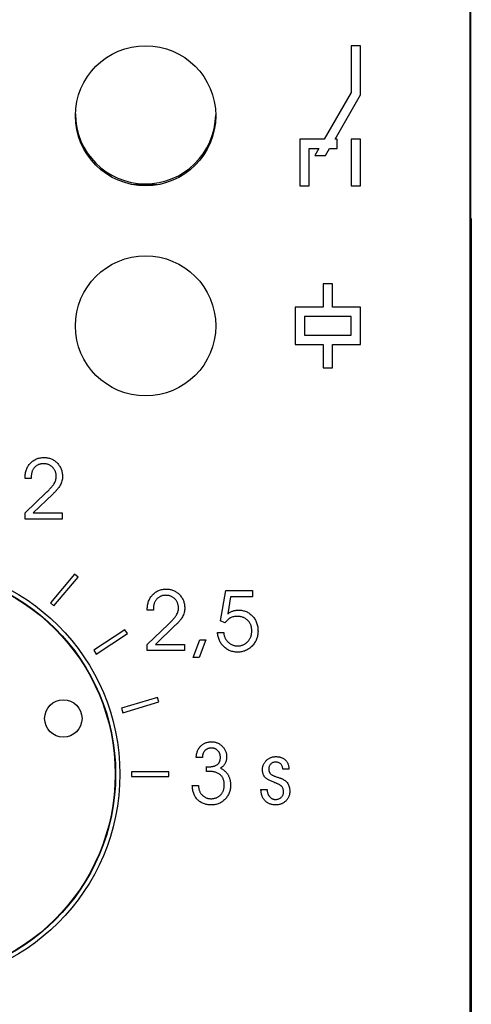
# Model space of a CAD drawing. Units: millimetres. Extents: x 651382 to 710862, y -354671 to -224757.
# Drawn here: x 664612 to 664709, y -291110 to -290899 of the extents above; entities that cross this region are included whole.
import ezdxf

# ---------------------------------------------------------------- set-up
doc = ezdxf.new("R2010")
doc.units = ezdxf.units.MM

# ---------------------------------------------------------------- blocks, each defined once
blk = doc.blocks.new('A$C537B383C')
at = {"color": 7, "linetype": 'Continuous'}
for p, q in [((229.94, 130.23), (229.94, 692.77)), ((230, 138), (230, 685)), ((230, 683.34), (230, 139.81)), ((204.5, 597), (204.5, 587)), ((206.5, 597), (204.5, 597)), ((206.5, 586.46), (206.5, 597)), ((204.5, 587), (198.73, 577)), ((201.04, 577), (206.5, 586.46)), ((198.73, 577), (193.5, 577)), ((193.5, 577), (193.5, 567)), ((201.5, 577), (201.04, 577)), ((201.5, 575), (201.5, 577)), ((204.5, 577), (204.5, 567)), ((206.5, 577), (204.5, 577)), ((206.5, 567), (206.5, 577)), ((195.5, 575), (197.57, 575)), ((195.5, 567), (195.5, 575)), ((197.57, 575), (196.71, 573.5)), ((199.02, 573.5), (199.88, 575)), ((199.88, 575), (201.5, 575)), ((196.71, 573.5), (199.02, 573.5)), ((230.03, 560), (230, 570)), ((162.94, 567.2), (158.06, 567.2)), ((193.5, 567), (195.5, 567)), ((204.5, 567), (206.5, 567)), ((230, 560), (230.17, 560)), ((230.17, 560), (230.17, 181.5)), ((198.5, 546), (198.5, 541)), ((200.5, 546), (198.5, 546)), ((200.5, 541), (200.5, 546)), ((192.5, 541), (192.5, 533)), ((198.5, 541), (192.5, 541)), ((206.5, 541), (200.5, 541)), ((206.5, 533), (206.5, 541)), ((194.5, 539), (194.5, 535)), ((204.5, 539), (194.5, 539)), ((204.5, 535), (204.5, 539)), ((194.5, 535), (204.5, 535)), ((192.5, 533), (198.5, 533)), ((198.5, 533), (198.5, 528)), ((200.5, 533), (206.5, 533)), ((200.5, 528), (200.5, 533)), ((198.5, 528), (200.5, 528)), ((134.72, 504.31), (134.72, 504.49)), ((136.06, 504.31), (134.72, 504.31)), ((134.72, 496.97), (139.25, 501.31)), ((140.64, 500.99), (136.46, 496.97)), ((134.72, 495.64), (134.72, 496.97)), ((142.69, 495.64), (134.72, 495.64)), ((136.46, 496.97), (142.69, 496.97)), ((142.69, 496.97), (142.69, 495.64)), ((145.28, 483.85), (140.14, 477.72)), ((140.91, 477.07), (146.05, 483.2)), ((146.05, 483.2), (145.28, 483.85)), ((176.5, 473.81), (177.66, 480.3)), ((177.66, 480.3), (183.38, 480.3)), ((178.7, 478.97), (178.08, 475.32)), ((183.38, 478.97), (178.7, 478.97)), ((183.38, 480.3), (183.38, 478.97)), ((140.14, 477.72), (140.91, 477.07)), ((160.87, 476.13), (160.87, 476.31)), ((162.2, 476.13), (160.87, 476.13)), ((160.87, 468.79), (165.4, 473.14)), ((166.79, 472.81), (162.61, 468.79)), ((177.49, 473.38), (176.5, 473.81)), ((156.09, 471.93), (149.4, 467.53)), ((149.95, 466.7), (156.64, 471.09)), ((156.64, 471.09), (156.09, 471.93)), ((175.88, 471.34), (177.21, 471.34)), ((160.87, 467.46), (160.87, 468.79)), ((162.61, 468.79), (168.84, 468.79)), ((168.84, 468.79), (168.84, 467.46)), ((170.71, 465.96), (172.1, 469.8)), ((173.38, 469.8), (171.99, 465.96)), ((172.1, 469.8), (173.38, 469.8)), ((149.4, 467.53), (149.95, 466.7)), ((168.84, 467.46), (160.87, 467.46)), ((171.99, 465.96), (170.71, 465.96)), ((163.02, 457.41), (155.36, 455.12)), ((155.64, 454.16), (163.31, 456.46)), ((163.31, 456.46), (163.02, 457.41)), ((155.36, 455.12), (155.64, 454.16)), ((172.67, 444.59), (171.33, 444.59)), ((165.5, 441.5), (157.5, 441.5)), ((157.5, 441.5), (157.5, 440.5)), ((165.5, 440.5), (165.5, 441.5)), ((173.5, 441.57), (173.5, 442.61)), ((191.18, 442.09), (189.85, 442.09)), ((157.5, 440.5), (165.5, 440.5)), ((170.5, 438.59), (171.83, 438.59)), ((171.83, 438.59), (171.83, 438.49)), ((185.18, 437.75), (186.51, 437.75)), ((186.51, 437.75), (186.51, 437.72))]:
    blk.add_line(p, q, dxfattribs=at)
for centre, radius in [((160.5, 582), 15), ((160.5, 537), 15), ((110, 441), 45), ((110, 441), 44.1), ((110, 441), 44), ((142.91, 452.93), 4)]:
    blk.add_circle(centre, radius, dxfattribs=at)
blk.add_arc((160.5, 582.4), 15, 180, 359.236, dxfattribs=at)
for points, knots in [([(134.72, 504.49), (134.73, 504.65), (134.73, 504.95), (134.78, 505.4), (134.88, 505.83), (135, 506.23), (135.16, 506.61), (135.36, 506.97), (135.59, 507.3), (135.86, 507.61), (136.15, 507.9), (136.47, 508.14), (136.81, 508.35), (137.17, 508.52), (137.55, 508.65), (137.95, 508.75), (138.37, 508.81), (138.66, 508.81), (138.81, 508.81)], [0, 0, 0, 0, 0.070273, 0.137437, 0.202093, 0.265021, 0.326749, 0.387526, 0.448345, 0.510038, 0.571017, 0.631099, 0.690315, 0.749471, 0.809306, 0.870623, 0.934015, 1, 1, 1, 1]), ([(138.81, 508.81), (138.94, 508.81), (139.21, 508.8), (139.59, 508.75), (139.96, 508.66), (140.32, 508.53), (140.66, 508.36), (140.99, 508.16), (141.3, 507.92), (141.59, 507.65), (141.86, 507.35), (142.09, 507.03), (142.29, 506.69), (142.45, 506.34), (142.57, 505.97), (142.66, 505.58), (142.72, 505.17), (142.72, 504.9), (142.73, 504.76)], [0, 0, 0, 0, 0.063899, 0.12586, 0.18648, 0.2464, 0.306279, 0.367351, 0.429117, 0.493055, 0.557357, 0.619952, 0.681445, 0.74285, 0.80498, 0.868422, 0.933202, 1, 1, 1, 1]), ([(138.69, 507.48), (138.59, 507.48), (138.4, 507.47), (138.12, 507.44), (137.86, 507.38), (137.61, 507.29), (137.37, 507.18), (137.15, 507.05), (136.94, 506.89), (136.76, 506.71), (136.59, 506.51), (136.44, 506.29), (136.32, 506.05), (136.21, 505.8), (136.13, 505.54), (136.08, 505.25), (136.04, 504.96), (136.04, 504.75), (136.04, 504.65)], [0, 0, 0, 0, 0.067307, 0.131521, 0.19374, 0.253392, 0.312491, 0.370967, 0.429525, 0.48928, 0.549242, 0.609648, 0.669539, 0.731425, 0.794692, 0.860278, 0.928554, 1, 1, 1, 1]), ([(141.39, 504.74), (141.39, 504.84), (141.38, 505.02), (141.35, 505.3), (141.29, 505.56), (141.21, 505.81), (141.1, 506.05), (140.97, 506.28), (140.81, 506.49), (140.63, 506.7), (140.44, 506.88), (140.23, 507.04), (140, 507.18), (139.77, 507.29), (139.52, 507.38), (139.25, 507.44), (138.98, 507.47), (138.79, 507.48), (138.69, 507.48)], [0, 0, 0, 0, 0.066094, 0.130181, 0.192926, 0.254221, 0.314679, 0.37546, 0.437007, 0.499687, 0.562686, 0.623624, 0.684499, 0.745465, 0.806382, 0.868536, 0.933301, 1, 1, 1, 1]), ([(136.04, 504.65), (136.04, 504.62), (136.04, 504.57), (136.05, 504.48), (136.05, 504.39), (136.05, 504.34), (136.06, 504.31)], [0, 0, 0, 0, 0.22457, 0.511859, 0.790899, 1, 1, 1, 1]), ([(139.25, 501.31), (139.35, 501.41), (139.55, 501.61), (139.84, 501.89), (140.09, 502.16), (140.32, 502.41), (140.53, 502.64), (140.7, 502.86), (140.85, 503.07), (141.01, 503.31), (141.16, 503.61), (141.3, 503.98), (141.38, 504.36), (141.39, 504.61), (141.39, 504.74)], [0, 0, 0, 0, 0.10402, 0.200493, 0.289471, 0.370975, 0.445984, 0.51323, 0.572816, 0.626288, 0.72313, 0.816969, 0.908413, 1, 1, 1, 1]), ([(142.73, 504.76), (142.72, 504.59), (142.71, 504.27), (142.61, 503.78), (142.45, 503.31), (142.23, 502.85), (141.94, 502.39), (141.57, 501.92), (141.14, 501.45), (140.82, 501.15), (140.64, 500.99)], [0, 0, 0, 0, 0.110498, 0.220471, 0.331763, 0.446153, 0.567395, 0.699505, 0.843166, 1, 1, 1, 1]), ([(160.87, 476.31), (160.87, 476.47), (160.88, 476.77), (160.93, 477.22), (161.02, 477.65), (161.15, 478.05), (161.31, 478.43), (161.51, 478.79), (161.74, 479.12), (162.01, 479.43), (162.3, 479.72), (162.62, 479.96), (162.96, 480.17), (163.32, 480.34), (163.7, 480.47), (164.1, 480.57), (164.52, 480.63), (164.81, 480.63), (164.96, 480.64)], [0, 0, 0, 0, 0.070273, 0.137437, 0.202093, 0.265021, 0.326749, 0.387526, 0.448345, 0.510038, 0.571017, 0.631099, 0.690315, 0.749471, 0.809306, 0.870623, 0.934015, 1, 1, 1, 1]), ([(164.84, 479.3), (164.74, 479.3), (164.55, 479.29), (164.27, 479.26), (164, 479.2), (163.75, 479.11), (163.52, 479), (163.3, 478.87), (163.09, 478.71), (162.91, 478.53), (162.74, 478.33), (162.59, 478.11), (162.47, 477.87), (162.36, 477.63), (162.28, 477.36), (162.22, 477.08), (162.19, 476.78), (162.19, 476.57), (162.19, 476.47)], [0, 0, 0, 0, 0.067307, 0.131521, 0.19374, 0.253392, 0.312491, 0.370967, 0.429525, 0.48928, 0.549242, 0.609648, 0.669539, 0.731425, 0.794692, 0.860278, 0.928554, 1, 1, 1, 1]), ([(167.54, 476.56), (167.54, 476.66), (167.53, 476.84), (167.5, 477.12), (167.44, 477.38), (167.35, 477.63), (167.25, 477.87), (167.12, 478.1), (166.96, 478.31), (166.78, 478.52), (166.59, 478.7), (166.38, 478.86), (166.15, 479), (165.91, 479.11), (165.66, 479.2), (165.4, 479.26), (165.12, 479.29), (164.94, 479.3), (164.84, 479.3)], [0, 0, 0, 0, 0.066094, 0.130181, 0.192926, 0.254221, 0.314679, 0.37546, 0.437007, 0.499687, 0.562686, 0.623624, 0.684499, 0.745465, 0.806382, 0.868536, 0.933301, 1, 1, 1, 1]), ([(164.96, 480.64), (165.09, 480.63), (165.35, 480.63), (165.74, 480.57), (166.11, 480.48), (166.47, 480.35), (166.81, 480.18), (167.14, 479.98), (167.45, 479.74), (167.74, 479.47), (168, 479.17), (168.24, 478.85), (168.44, 478.52), (168.59, 478.16), (168.72, 477.79), (168.81, 477.4), (168.86, 476.99), (168.87, 476.72), (168.87, 476.58)], [0, 0, 0, 0, 0.063899, 0.12586, 0.18648, 0.2464, 0.306279, 0.367351, 0.429117, 0.493055, 0.557357, 0.619952, 0.681445, 0.74285, 0.80498, 0.868422, 0.933202, 1, 1, 1, 1]), ([(165.4, 473.14), (165.5, 473.24), (165.7, 473.43), (165.99, 473.71), (166.24, 473.98), (166.47, 474.23), (166.67, 474.47), (166.85, 474.68), (167, 474.89), (167.16, 475.13), (167.31, 475.44), (167.44, 475.8), (167.53, 476.18), (167.54, 476.44), (167.54, 476.56)], [0, 0, 0, 0, 0.10402, 0.200493, 0.289471, 0.370975, 0.445984, 0.51323, 0.572816, 0.626288, 0.72313, 0.816969, 0.908413, 1, 1, 1, 1]), ([(168.87, 476.58), (168.87, 476.41), (168.86, 476.09), (168.76, 475.6), (168.6, 475.13), (168.38, 474.67), (168.09, 474.21), (167.72, 473.74), (167.29, 473.27), (166.96, 472.97), (166.79, 472.81)], [0, 0, 0, 0, 0.110498, 0.220471, 0.331763, 0.446153, 0.567395, 0.699505, 0.843166, 1, 1, 1, 1]), ([(162.19, 476.47), (162.19, 476.44), (162.19, 476.39), (162.2, 476.3), (162.2, 476.21), (162.2, 476.16), (162.2, 476.13)], [0, 0, 0, 0, 0.22457, 0.511859, 0.790899, 1, 1, 1, 1]), ([(180.07, 474.8), (179.94, 474.79), (179.69, 474.79), (179.32, 474.72), (178.96, 474.61), (178.63, 474.45), (178.32, 474.25), (178.02, 474.01), (177.74, 473.71), (177.58, 473.49), (177.49, 473.38)], [0, 0, 0, 0, 0.126534, 0.248951, 0.368034, 0.486784, 0.607236, 0.731339, 0.862107, 1, 1, 1, 1]), ([(178.08, 475.32), (178.17, 475.39), (178.34, 475.52), (178.62, 475.69), (178.89, 475.83), (179.16, 475.94), (179.44, 476.03), (179.73, 476.09), (180.02, 476.12), (180.22, 476.13), (180.33, 476.13)], [0, 0, 0, 0, 0.1385, 0.270452, 0.395175, 0.514438, 0.632043, 0.751076, 0.873802, 1, 1, 1, 1]), ([(183.22, 471.7), (183.21, 471.81), (183.21, 472.03), (183.17, 472.35), (183.1, 472.66), (183.01, 472.95), (182.88, 473.23), (182.73, 473.48), (182.56, 473.72), (182.35, 473.95), (182.13, 474.14), (181.88, 474.32), (181.62, 474.47), (181.35, 474.59), (181.05, 474.68), (180.74, 474.75), (180.41, 474.79), (180.19, 474.8), (180.07, 474.8)], [0, 0, 0, 0, 0.068232, 0.133285, 0.196145, 0.257347, 0.317682, 0.377141, 0.437142, 0.497648, 0.558582, 0.618697, 0.678351, 0.739165, 0.801365, 0.864626, 0.93072, 1, 1, 1, 1]), ([(180.33, 476.13), (180.48, 476.13), (180.78, 476.12), (181.21, 476.06), (181.62, 475.96), (182.02, 475.82), (182.39, 475.65), (182.74, 475.42), (183.07, 475.16), (183.37, 474.87), (183.65, 474.54), (183.89, 474.19), (184.1, 473.82), (184.26, 473.42), (184.39, 473), (184.49, 472.56), (184.54, 472.1), (184.55, 471.78), (184.55, 471.62)], [0, 0, 0, 0, 0.06549, 0.128448, 0.189547, 0.249487, 0.308682, 0.367826, 0.428073, 0.489761, 0.551669, 0.612995, 0.674238, 0.735754, 0.79878, 0.863379, 0.930394, 1, 1, 1, 1]), ([(180.18, 467.13), (180.04, 467.13), (179.76, 467.14), (179.35, 467.19), (178.96, 467.29), (178.58, 467.42), (178.22, 467.58), (177.87, 467.79), (177.55, 468.03), (177.23, 468.31), (176.95, 468.61), (176.69, 468.94), (176.47, 469.29), (176.28, 469.66), (176.13, 470.05), (176.01, 470.46), (175.92, 470.89), (175.89, 471.18), (175.88, 471.34)], [0, 0, 0, 0, 0.063927, 0.125604, 0.186429, 0.246157, 0.305598, 0.365675, 0.427037, 0.489774, 0.553252, 0.615248, 0.677426, 0.73946, 0.80211, 0.866214, 0.931762, 1, 1, 1, 1]), ([(177.21, 471.34), (177.22, 471.24), (177.24, 471.04), (177.29, 470.76), (177.38, 470.49), (177.48, 470.22), (177.61, 469.97), (177.77, 469.73), (177.95, 469.51), (178.16, 469.3), (178.38, 469.1), (178.62, 468.93), (178.86, 468.78), (179.12, 468.67), (179.38, 468.57), (179.65, 468.51), (179.93, 468.47), (180.12, 468.46), (180.22, 468.46)], [0, 0, 0, 0, 0.064562, 0.127796, 0.189508, 0.250755, 0.312572, 0.374556, 0.438055, 0.503201, 0.568091, 0.631222, 0.692955, 0.753762, 0.814548, 0.875373, 0.936815, 1, 1, 1, 1]), ([(184.55, 471.62), (184.55, 471.47), (184.54, 471.17), (184.48, 470.72), (184.38, 470.3), (184.24, 469.89), (184.06, 469.5), (183.84, 469.12), (183.58, 468.77), (183.28, 468.44), (182.96, 468.13), (182.61, 467.86), (182.25, 467.63), (181.87, 467.45), (181.47, 467.3), (181.06, 467.2), (180.63, 467.14), (180.33, 467.13), (180.18, 467.13)], [0, 0, 0, 0, 0.065833, 0.129564, 0.192105, 0.253669, 0.315025, 0.376996, 0.439853, 0.504429, 0.568933, 0.631267, 0.692541, 0.752869, 0.812919, 0.87373, 0.936033, 1, 1, 1, 1]), ([(180.22, 468.46), (180.32, 468.46), (180.53, 468.47), (180.82, 468.51), (181.11, 468.59), (181.38, 468.69), (181.65, 468.82), (181.9, 468.98), (182.13, 469.17), (182.35, 469.39), (182.56, 469.63), (182.73, 469.88), (182.88, 470.16), (183.01, 470.44), (183.1, 470.73), (183.17, 471.04), (183.21, 471.37), (183.21, 471.59), (183.22, 471.7)], [0, 0, 0, 0, 0.062616, 0.123624, 0.183265, 0.242812, 0.302064, 0.361895, 0.423309, 0.487019, 0.55094, 0.614155, 0.676542, 0.738963, 0.801814, 0.865849, 0.931584, 1, 1, 1, 1]), ([(171.33, 444.59), (171.34, 444.71), (171.36, 444.96), (171.42, 445.31), (171.5, 445.65), (171.61, 445.96), (171.75, 446.26), (171.91, 446.54), (172.09, 446.79), (172.31, 447.03), (172.54, 447.24), (172.79, 447.42), (173.05, 447.58), (173.34, 447.71), (173.64, 447.8), (173.96, 447.87), (174.3, 447.92), (174.53, 447.92), (174.64, 447.93)], [0, 0, 0, 0, 0.07121, 0.139533, 0.204966, 0.268486, 0.329724, 0.390376, 0.450392, 0.51044, 0.570121, 0.628643, 0.68733, 0.746597, 0.806508, 0.868476, 0.933004, 1, 1, 1, 1]), ([(174.64, 447.93), (174.75, 447.92), (174.97, 447.92), (175.28, 447.87), (175.59, 447.8), (175.88, 447.69), (176.15, 447.56), (176.42, 447.39), (176.67, 447.2), (176.91, 446.98), (177.13, 446.74), (177.32, 446.48), (177.48, 446.21), (177.61, 445.94), (177.71, 445.65), (177.79, 445.35), (177.83, 445.04), (177.84, 444.82), (177.84, 444.72)], [0, 0, 0, 0, 0.064829, 0.127614, 0.189431, 0.250553, 0.311716, 0.373109, 0.436311, 0.501551, 0.566471, 0.629775, 0.691343, 0.752057, 0.812691, 0.874005, 0.936206, 1, 1, 1, 1]), ([(174.64, 446.59), (174.57, 446.59), (174.42, 446.59), (174.21, 446.56), (174.01, 446.52), (173.83, 446.47), (173.65, 446.39), (173.49, 446.3), (173.34, 446.19), (173.21, 446.07), (173.08, 445.93), (172.98, 445.78), (172.88, 445.61), (172.81, 445.43), (172.75, 445.24), (172.71, 445.03), (172.68, 444.82), (172.67, 444.67), (172.67, 444.59)], [0, 0, 0, 0, 0.069723, 0.136628, 0.199327, 0.261044, 0.32014, 0.378505, 0.436063, 0.493523, 0.551593, 0.609819, 0.668898, 0.7295, 0.793024, 0.858297, 0.927745, 1, 1, 1, 1]), ([(176.5, 444.6), (176.5, 444.67), (176.5, 444.81), (176.47, 445.02), (176.43, 445.21), (176.38, 445.39), (176.3, 445.57), (176.21, 445.73), (176.1, 445.89), (175.98, 446.03), (175.84, 446.16), (175.69, 446.28), (175.54, 446.37), (175.38, 446.45), (175.2, 446.52), (175.02, 446.56), (174.83, 446.59), (174.71, 446.59), (174.64, 446.59)], [0, 0, 0, 0, 0.069234, 0.136404, 0.201072, 0.264562, 0.3258, 0.387359, 0.448727, 0.511727, 0.573963, 0.634795, 0.69428, 0.753112, 0.813098, 0.873797, 0.935887, 1, 1, 1, 1]), ([(174.04, 442.59), (174.14, 442.59), (174.33, 442.59), (174.61, 442.62), (174.87, 442.65), (175.11, 442.71), (175.33, 442.78), (175.54, 442.87), (175.72, 442.97), (175.89, 443.09), (176.04, 443.22), (176.16, 443.38), (176.27, 443.54), (176.36, 443.72), (176.42, 443.92), (176.47, 444.14), (176.5, 444.36), (176.5, 444.52), (176.5, 444.6)], [0, 0, 0, 0, 0.081599, 0.158432, 0.230786, 0.298471, 0.362968, 0.422911, 0.481222, 0.536619, 0.590816, 0.644686, 0.698083, 0.753766, 0.810565, 0.869937, 0.933394, 1, 1, 1, 1]), ([(177.84, 444.72), (177.84, 444.59), (177.83, 444.35), (177.77, 443.99), (177.67, 443.67), (177.54, 443.36), (177.36, 443.07), (177.14, 442.8), (176.87, 442.54), (176.66, 442.39), (176.55, 442.31)], [0, 0, 0, 0, 0.131645, 0.256543, 0.375579, 0.490451, 0.606504, 0.729732, 0.859527, 1, 1, 1, 1]), ([(185.51, 442), (185.51, 442.09), (185.52, 442.28), (185.56, 442.55), (185.62, 442.81), (185.71, 443.06), (185.84, 443.3), (185.98, 443.53), (186.15, 443.75), (186.35, 443.95), (186.56, 444.14), (186.79, 444.31), (187.02, 444.44), (187.27, 444.56), (187.53, 444.65), (187.8, 444.71), (188.09, 444.75), (188.28, 444.75), (188.38, 444.76)], [0, 0, 0, 0, 0.06363, 0.126054, 0.18672, 0.246857, 0.306868, 0.367943, 0.430353, 0.494464, 0.558688, 0.621906, 0.683884, 0.745501, 0.807107, 0.869924, 0.934018, 1, 1, 1, 1]), ([(188.3, 443.59), (188.2, 443.58), (188, 443.58), (187.73, 443.49), (187.47, 443.36), (187.26, 443.17), (187.07, 442.95), (186.94, 442.69), (186.86, 442.41), (186.85, 442.22), (186.84, 442.11)], [0, 0, 0, 0, 0.130085, 0.253462, 0.37398, 0.498789, 0.623751, 0.74573, 0.868792, 1, 1, 1, 1]), ([(189.85, 442.09), (189.84, 442.2), (189.81, 442.42), (189.72, 442.72), (189.59, 442.98), (189.41, 443.2), (189.18, 443.38), (188.92, 443.5), (188.62, 443.58), (188.41, 443.59), (188.3, 443.59)], [0, 0, 0, 0, 0.140288, 0.268551, 0.389119, 0.504807, 0.620835, 0.73802, 0.863803, 1, 1, 1, 1]), ([(188.38, 444.76), (188.48, 444.75), (188.68, 444.75), (188.97, 444.72), (189.25, 444.66), (189.51, 444.58), (189.75, 444.48), (189.98, 444.36), (190.19, 444.22), (190.39, 444.05), (190.56, 443.87), (190.72, 443.67), (190.85, 443.45), (190.96, 443.21), (191.05, 442.95), (191.11, 442.68), (191.16, 442.39), (191.17, 442.19), (191.18, 442.09)], [0, 0, 0, 0, 0.070666, 0.13815, 0.202826, 0.26474, 0.324869, 0.383771, 0.44237, 0.500927, 0.559355, 0.617415, 0.676231, 0.736217, 0.798302, 0.862463, 0.929767, 1, 1, 1, 1]), ([(173.5, 442.61), (173.53, 442.6), (173.6, 442.6), (173.71, 442.59), (173.86, 442.59), (173.97, 442.59), (174.04, 442.59)], [0, 0, 0, 0, 0.183983, 0.382111, 0.637969, 1, 1, 1, 1]), ([(174.07, 441.59), (174, 441.59), (173.88, 441.59), (173.72, 441.58), (173.6, 441.58), (173.53, 441.57), (173.5, 441.57)], [0, 0, 0, 0, 0.357477, 0.618871, 0.820733, 1, 1, 1, 1]), ([(177.34, 438.65), (177.34, 438.77), (177.33, 438.99), (177.29, 439.32), (177.23, 439.63), (177.14, 439.92), (177.02, 440.18), (176.88, 440.43), (176.71, 440.65), (176.51, 440.85), (176.29, 441.02), (176.04, 441.17), (175.77, 441.3), (175.48, 441.41), (175.16, 441.49), (174.81, 441.54), (174.45, 441.58), (174.2, 441.59), (174.07, 441.59)], [0, 0, 0, 0, 0.069542, 0.135348, 0.197902, 0.257273, 0.314617, 0.36994, 0.425023, 0.480397, 0.536527, 0.594083, 0.653237, 0.714914, 0.780325, 0.849214, 0.922181, 1, 1, 1, 1]), ([(176.55, 442.31), (176.64, 442.26), (176.81, 442.17), (177.05, 442.01), (177.27, 441.84), (177.48, 441.66), (177.67, 441.47), (177.84, 441.27), (178, 441.06), (178.14, 440.83), (178.27, 440.6), (178.38, 440.35), (178.47, 440.09), (178.54, 439.83), (178.6, 439.55), (178.64, 439.26), (178.67, 438.96), (178.67, 438.75), (178.67, 438.65)], [0, 0, 0, 0, 0.065872, 0.129972, 0.19242, 0.254074, 0.314324, 0.373509, 0.432686, 0.49195, 0.551477, 0.610792, 0.672072, 0.733959, 0.79771, 0.862581, 0.93053, 1, 1, 1, 1]), ([(188.16, 439.18), (188.02, 439.23), (187.77, 439.32), (187.41, 439.47), (187.09, 439.62), (186.81, 439.76), (186.56, 439.91), (186.34, 440.06), (186.16, 440.21), (186.01, 440.36), (185.89, 440.53), (185.79, 440.7), (185.7, 440.88), (185.63, 441.08), (185.58, 441.29), (185.54, 441.52), (185.51, 441.75), (185.51, 441.91), (185.51, 442)], [0, 0, 0, 0, 0.099673, 0.191271, 0.275172, 0.351847, 0.420413, 0.482728, 0.538042, 0.587511, 0.634424, 0.681338, 0.730058, 0.779974, 0.831163, 0.884582, 0.941176, 1, 1, 1, 1]), ([(186.84, 442.11), (186.85, 442.04), (186.85, 441.9), (186.88, 441.71), (186.94, 441.52), (187.01, 441.36), (187.11, 441.21), (187.25, 441.07), (187.4, 440.93), (187.52, 440.85), (187.59, 440.81)], [0, 0, 0, 0, 0.135293, 0.26209, 0.380949, 0.493747, 0.606641, 0.727921, 0.858765, 1, 1, 1, 1]), ([(187.59, 440.81), (187.65, 440.77), (187.8, 440.69), (188.04, 440.59), (188.32, 440.48), (188.63, 440.38), (188.93, 440.29), (189.19, 440.21), (189.39, 440.14), (189.5, 440.1), (189.55, 440.08)], [0, 0, 0, 0, 0.10932, 0.234171, 0.378524, 0.540028, 0.696869, 0.824658, 0.926573, 1, 1, 1, 1]), ([(174.58, 434.42), (174.43, 434.42), (174.13, 434.43), (173.7, 434.48), (173.29, 434.56), (172.9, 434.69), (172.54, 434.84), (172.21, 435.04), (171.9, 435.27), (171.61, 435.53), (171.36, 435.82), (171.13, 436.14), (170.94, 436.48), (170.79, 436.85), (170.66, 437.25), (170.58, 437.67), (170.52, 438.12), (170.51, 438.43), (170.5, 438.59)], [0, 0, 0, 0, 0.069269, 0.135399, 0.198463, 0.259503, 0.318656, 0.377133, 0.435435, 0.493939, 0.5528, 0.611836, 0.671149, 0.732119, 0.794667, 0.860135, 0.928324, 1, 1, 1, 1]), ([(174.51, 435.75), (174.61, 435.75), (174.81, 435.76), (175.1, 435.8), (175.38, 435.86), (175.64, 435.95), (175.89, 436.06), (176.12, 436.21), (176.34, 436.37), (176.55, 436.56), (176.73, 436.77), (176.89, 437), (177.03, 437.24), (177.14, 437.5), (177.23, 437.76), (177.29, 438.05), (177.33, 438.34), (177.34, 438.55), (177.34, 438.65)], [0, 0, 0, 0, 0.066652, 0.130382, 0.192212, 0.252845, 0.312945, 0.373196, 0.433818, 0.495565, 0.557398, 0.618258, 0.679208, 0.740642, 0.802184, 0.865694, 0.931627, 1, 1, 1, 1]), ([(178.67, 438.65), (178.67, 438.5), (178.66, 438.22), (178.61, 437.79), (178.52, 437.39), (178.39, 437), (178.22, 436.63), (178.02, 436.28), (177.78, 435.95), (177.51, 435.63), (177.21, 435.35), (176.89, 435.1), (176.55, 434.89), (176.19, 434.71), (175.82, 434.58), (175.42, 434.48), (175.01, 434.43), (174.72, 434.42), (174.58, 434.42)], [0, 0, 0, 0, 0.067009, 0.131331, 0.194283, 0.256045, 0.317226, 0.3786, 0.440495, 0.503963, 0.567295, 0.628551, 0.689023, 0.749267, 0.809787, 0.871377, 0.934574, 1, 1, 1, 1]), ([(190.01, 437.23), (190.01, 437.34), (190, 437.56), (189.92, 437.87), (189.8, 438.14), (189.65, 438.34), (189.5, 438.48), (189.37, 438.59), (189.21, 438.69), (189.04, 438.8), (188.85, 438.89), (188.64, 438.99), (188.4, 439.09), (188.24, 439.15), (188.16, 439.18)], [0, 0, 0, 0, 0.11642, 0.223184, 0.324649, 0.424118, 0.477169, 0.534904, 0.597814, 0.666265, 0.740542, 0.82124, 0.907302, 1, 1, 1, 1]), ([(189.55, 440.08), (189.7, 440.01), (189.98, 439.88), (190.35, 439.63), (190.67, 439.35), (190.92, 439.03), (191.12, 438.68), (191.25, 438.28), (191.34, 437.83), (191.34, 437.52), (191.35, 437.36)], [0, 0, 0, 0, 0.138288, 0.265894, 0.385422, 0.499152, 0.613125, 0.732407, 0.860876, 1, 1, 1, 1]), ([(171.83, 438.49), (171.84, 438.39), (171.84, 438.2), (171.88, 437.92), (171.94, 437.66), (172.02, 437.41), (172.13, 437.17), (172.26, 436.94), (172.42, 436.72), (172.6, 436.52), (172.8, 436.34), (173.01, 436.19), (173.23, 436.05), (173.47, 435.94), (173.71, 435.85), (173.97, 435.8), (174.24, 435.76), (174.42, 435.75), (174.51, 435.75)], [0, 0, 0, 0, 0.067665, 0.1327, 0.195919, 0.257543, 0.319131, 0.380238, 0.442475, 0.505439, 0.568361, 0.629747, 0.690428, 0.750101, 0.81077, 0.872071, 0.934769, 1, 1, 1, 1]), ([(188.25, 434.42), (188.14, 434.42), (187.92, 434.42), (187.61, 434.47), (187.3, 434.54), (187.02, 434.64), (186.75, 434.76), (186.5, 434.92), (186.26, 435.1), (186.05, 435.32), (185.85, 435.55), (185.68, 435.81), (185.53, 436.08), (185.41, 436.38), (185.32, 436.7), (185.24, 437.03), (185.19, 437.39), (185.18, 437.63), (185.18, 437.75)], [0, 0, 0, 0, 0.06551, 0.128505, 0.188916, 0.24795, 0.306065, 0.36396, 0.421867, 0.481177, 0.541485, 0.601909, 0.662767, 0.725355, 0.790064, 0.857072, 0.926724, 1, 1, 1, 1]), ([(186.51, 437.72), (186.51, 437.64), (186.52, 437.49), (186.54, 437.28), (186.58, 437.07), (186.64, 436.87), (186.71, 436.69), (186.8, 436.51), (186.9, 436.34), (187.03, 436.19), (187.16, 436.05), (187.3, 435.92), (187.45, 435.82), (187.61, 435.73), (187.77, 435.67), (187.95, 435.62), (188.13, 435.59), (188.25, 435.59), (188.31, 435.58)], [0, 0, 0, 0, 0.072825, 0.141836, 0.209267, 0.274654, 0.339282, 0.402136, 0.465274, 0.529035, 0.591172, 0.651062, 0.710003, 0.767289, 0.823991, 0.881221, 0.939674, 1, 1, 1, 1]), ([(191.35, 437.36), (191.35, 437.25), (191.34, 437.05), (191.3, 436.75), (191.23, 436.46), (191.13, 436.19), (191.01, 435.93), (190.86, 435.69), (190.68, 435.46), (190.47, 435.25), (190.25, 435.05), (190.01, 434.88), (189.75, 434.74), (189.48, 434.62), (189.19, 434.53), (188.89, 434.46), (188.58, 434.42), (188.36, 434.42), (188.25, 434.42)], [0, 0, 0, 0, 0.065482, 0.128245, 0.18934, 0.249523, 0.30878, 0.368537, 0.42917, 0.491644, 0.554269, 0.615684, 0.676954, 0.738736, 0.801152, 0.865316, 0.93125, 1, 1, 1, 1]), ([(188.31, 435.58), (188.43, 435.59), (188.66, 435.6), (188.99, 435.69), (189.28, 435.84), (189.54, 436.04), (189.75, 436.29), (189.91, 436.58), (190, 436.89), (190.01, 437.12), (190.01, 437.23)], [0, 0, 0, 0, 0.133435, 0.258202, 0.380681, 0.504843, 0.628583, 0.748484, 0.870406, 1, 1, 1, 1])]:
    blk.add_open_spline(points, degree=3, knots=knots, dxfattribs=at)

msp = doc.modelspace()

# ---------------------------------------------------------------- block references
at = {"color": 7}
msp.add_blockref('A$C537B383C', (664478.878, -291501.43), dxfattribs=at)

doc.saveas('drawing.dxf')
